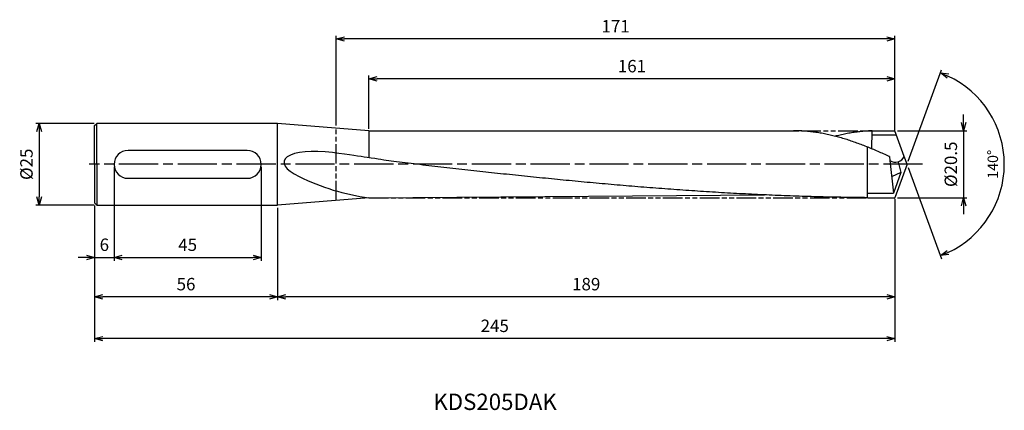
# Model space of a CAD drawing. Extents: x -272 to 30, y -75 to 44.
import ezdxf
from ezdxf.enums import TextEntityAlignment as Align

# ---------------------------------------------------------------- set-up
doc = ezdxf.new("R2010")
doc.units = 0
doc.linetypes.add('AM_ISO08W050', pattern=[18, 12, -1.5, 3, -1.5])
doc.linetypes.add('AM_ISO09W050', pattern=[22.5, 12, -1.5, 3, -1.5, 3, -1.5])
doc.layers.get('0').update_dxf_attribs({"linetype": 'CONTINUOUS'})
doc.layers.get('DEFPOINTS').update_dxf_attribs({"linetype": 'CONTINUOUS'})
for name, color, linetype in [('AM_0', 7, 'CONTINUOUS'), ('AM_11', 3, 'AM_ISO09W050'), ('AM_5', 3, 'CONTINUOUS'), ('AM_6', 2, 'CONTINUOUS'), ('AM_7', 4, 'AM_ISO08W050'), ('PV0001_1', 7, 'CONTINUOUS')]:
    doc.layers.add(name, color=color, linetype=linetype)
doc.styles.add('ASAMI', font='simplex.shx', dxfattribs={"bigfont": 'EXTFONT.SHX'})
doc.styles.get("Standard").update_dxf_attribs({"font": 'simplex.shx', "bigfont": 'EXTFONT.SHX'})
doc.dimstyles.new('AM_JIS$0', dxfattribs={"dimtxt": 3.8, "dimasz": 2.5, "dimexe": 1, "dimexo": 0.8, "dimgap": 1.5, "dimtad": 3, "dimzin": 9, "dimtxsty": 'STANDARD', "dimblk": 'OPEN30', "dimcen": 0, "dimclrd": 3, "dimclre": 3, "dimclrt": 2, "dimaunit": 1, "dimazin": 3, "dimtp": 0.1, "dimtm": 0.1, "dimtfac": 0.71, "dimtmove": 0, "dimatfit": 3})
doc.dimstyles.new('AM_JIS$2', dxfattribs={"dimtxt": 3.2, "dimasz": 2.5, "dimexe": 1, "dimexo": 1, "dimgap": 1.5, "dimtad": 3, "dimdec": 3, "dimtxsty": 'ASAMI', "dimblk": 'OPEN30', "dimcen": 0, "dimclrd": 256, "dimclre": 256, "dimclrt": 2, "dimazin": 3, "dimtp": 0.1, "dimtm": 0.1, "dimtfac": 0.71, "dimtdec": 3, "dimtmove": 0, "dimatfit": 3, "dimtzin": 0})

# ---------------------------------------------------------------- blocks, each defined once
blk = doc.blocks.new('_OPEN30')
at = {"color": 0}
for p, q in [((-1, 0.27), (0, 0)), ((0, 0), (-1, -0.27)), ((0, 0), (-1, 0))]:
    blk.add_line(p, q, dxfattribs=at)
blk = doc.blocks.new('*D8')
at = {"layer": 'AM_5'}
for p, q in [((0.34, 0.94), (10.52, 28.89)), ((0.34, -0.94), (10.52, -28.89))]:
    blk.add_line(p, q, dxfattribs=at)
blk.add_arc((0, 0), 29.74, 294.817, 65.183, dxfattribs=at)
at = {"layer": 'DEFPOINTS', "color": 0}
for p in [(-2.55, 7), (0, 0), (0, 0), (-2.55, -7), (27.31, -11.78)]:
    blk.add_point(p, dxfattribs=at)
at = {"layer": 'AM_5', "xscale": 2.5, "yscale": 2.5, "zscale": 2.5}
for p, rotation in [((10.17, 27.95), 157.5914865059691), ((10.17, -27.95), 202.4085134940314)]:
    blk.add_blockref('_OPEN30', p, dxfattribs=dict(at, rotation=rotation))
at = {"layer": 'AM_5', "color": 2, "insert": (26.64, 0), "char_height": 3.2, "attachment_point": 5, "rotation": 90, "style": 'ASAMI'}
blk.add_mtext('140°', dxfattribs=at)
blk = doc.blocks.new('*D9')
at = {"layer": 'AM_5', "color": 3}
for p, q in [((17.27, 12.75), (17.27, 15.25)), ((-2.93, 10.25), (18.27, 10.25)), ((17.27, 10.25), (17.27, -10.25)), ((-2.93, -10.25), (18.27, -10.25)), ((17.27, -12.75), (17.27, -15.25))]:
    blk.add_line(p, q, dxfattribs=at)
at = {"layer": 'DEFPOINTS', "color": 0}
for p in [(-3.73, 10.25), (-3.73, -10.25), (17.27, -10.25)]:
    blk.add_point(p, dxfattribs=at)
at = {"layer": 'AM_5', "color": 3, "xscale": 2.5, "yscale": 2.5, "zscale": 2.5}
for p, rotation in [((17.27, 10.25), 270.0000000000001), ((17.27, -10.25), 90.00000000000016)]:
    blk.add_blockref('_OPEN30', p, dxfattribs=dict(at, rotation=rotation))
at = {"layer": 'AM_5', "color": 2, "insert": (13.87, 0), "char_height": 3.8, "attachment_point": 5, "rotation": 90}
blk.add_mtext('%%C20.5', dxfattribs=at)
blk = doc.blocks.new('*D10')
at = {"layer": 'AM_5', "color": 3}
for p, q in [((-164.73, 10.8), (-164.73, 27.12)), ((-6.23, 26.12), (-162.23, 26.12)), ((-3.73, 10.28), (-3.73, 27.12))]:
    blk.add_line(p, q, dxfattribs=at)
at = {"layer": 'DEFPOINTS', "color": 0}
for p in [(-164.73, 26.12), (-164.73, 10), (-3.73, 9.48)]:
    blk.add_point(p, dxfattribs=at)
at = {"layer": 'AM_5', "color": 3, "xscale": 2.5, "yscale": 2.5, "zscale": 2.5, "rotation": 180.0000000000001}
blk.add_blockref('_OPEN30', (-164.73, 26.12), dxfattribs=at)
at = {"layer": 'AM_5', "color": 3, "xscale": 2.5, "yscale": 2.5, "zscale": 2.5}
blk.add_blockref('_OPEN30', (-3.73, 26.12), dxfattribs=at)
at = {"layer": 'AM_5', "color": 2, "insert": (-84.23, 29.52), "char_height": 3.8, "attachment_point": 5}
blk.add_mtext('161', dxfattribs=at)
blk = doc.blocks.new('*D11')
at = {"layer": 'AM_5', "color": 3}
for p, q in [((-174.73, 11.86), (-174.73, 39.32)), ((-3.73, 10.28), (-3.73, 39.32)), ((-6.23, 38.32), (-172.23, 38.32))]:
    blk.add_line(p, q, dxfattribs=at)
at = {"layer": 'DEFPOINTS', "color": 0}
for p in [(-174.73, 38.32), (-174.73, 11.06), (-3.73, 9.48)]:
    blk.add_point(p, dxfattribs=at)
at = {"layer": 'AM_5', "color": 3, "xscale": 2.5, "yscale": 2.5, "zscale": 2.5, "rotation": 180.0000000000001}
blk.add_blockref('_OPEN30', (-174.73, 38.32), dxfattribs=at)
at = {"layer": 'AM_5', "color": 3, "xscale": 2.5, "yscale": 2.5, "zscale": 2.5}
blk.add_blockref('_OPEN30', (-3.73, 38.32), dxfattribs=at)
at = {"layer": 'AM_5', "color": 2, "insert": (-89.23, 41.72), "char_height": 3.8, "attachment_point": 5}
blk.add_mtext('171', dxfattribs=at)
blk = doc.blocks.new('*D12')
at = {"layer": 'AM_5', "color": 3}
for p, q in [((-3.73, -10.54), (-3.73, -41.55)), ((-192.73, -13.3), (-192.73, -41.55)), ((-6.23, -40.55), (-190.23, -40.55))]:
    blk.add_line(p, q, dxfattribs=at)
at = {"layer": 'DEFPOINTS', "color": 0}
for p in [(-3.73, -9.74), (-192.73, -12.5), (-192.73, -40.55)]:
    blk.add_point(p, dxfattribs=at)
at = {"layer": 'AM_5', "color": 3, "xscale": 2.5, "yscale": 2.5, "zscale": 2.5, "rotation": 180.0000000000001}
blk.add_blockref('_OPEN30', (-192.73, -40.55), dxfattribs=at)
at = {"layer": 'AM_5', "color": 3, "xscale": 2.5, "yscale": 2.5, "zscale": 2.5}
blk.add_blockref('_OPEN30', (-3.73, -40.55), dxfattribs=at)
at = {"layer": 'AM_5', "color": 2, "insert": (-98.23, -37.15), "char_height": 3.8, "attachment_point": 5}
blk.add_mtext('189', dxfattribs=at)
blk = doc.blocks.new('*D13')
at = {"layer": 'AM_5', "color": 3}
for p, q in [((-3.73, -10.54), (-3.73, -54.3)), ((-248.73, -12.64), (-248.73, -54.3)), ((-6.23, -53.3), (-246.23, -53.3))]:
    blk.add_line(p, q, dxfattribs=at)
at = {"layer": 'DEFPOINTS', "color": 0}
for p in [(-248.73, -11.84), (-3.73, -9.74), (-248.73, -53.3)]:
    blk.add_point(p, dxfattribs=at)
at = {"layer": 'AM_5', "color": 3, "xscale": 2.5, "yscale": 2.5, "zscale": 2.5, "rotation": 180.0000000000001}
blk.add_blockref('_OPEN30', (-248.73, -53.3), dxfattribs=at)
at = {"layer": 'AM_5', "color": 3, "xscale": 2.5, "yscale": 2.5, "zscale": 2.5}
blk.add_blockref('_OPEN30', (-3.73, -53.3), dxfattribs=at)
at = {"layer": 'AM_5', "color": 2, "insert": (-126.23, -49.9), "char_height": 3.8, "attachment_point": 5}
blk.add_mtext('245', dxfattribs=at)
blk = doc.blocks.new('*D14')
at = {"layer": 'AM_5', "color": 3}
for p, q in [((-248.73, -12.64), (-248.73, -41.55)), ((-192.73, -13.3), (-192.73, -41.55)), ((-195.23, -40.55), (-246.23, -40.55))]:
    blk.add_line(p, q, dxfattribs=at)
at = {"layer": 'DEFPOINTS', "color": 0}
for p in [(-248.73, -11.84), (-192.73, -12.5), (-248.73, -40.55)]:
    blk.add_point(p, dxfattribs=at)
at = {"layer": 'AM_5', "color": 3, "xscale": 2.5, "yscale": 2.5, "zscale": 2.5, "rotation": 180}
blk.add_blockref('_OPEN30', (-248.73, -40.55), dxfattribs=at)
at = {"layer": 'AM_5', "color": 3, "xscale": 2.5, "yscale": 2.5, "zscale": 2.5}
blk.add_blockref('_OPEN30', (-192.73, -40.55), dxfattribs=at)
at = {"layer": 'AM_5', "color": 2, "insert": (-220.73, -37.15), "char_height": 3.8, "attachment_point": 5}
blk.add_mtext('56', dxfattribs=at)
blk = doc.blocks.new('*D15')
at = {"layer": 'AM_5', "color": 3}
for p, q in [((-242.73, -0.82), (-242.73, -29.5)), ((-248.73, -12.64), (-248.73, -29.5)), ((-251.23, -28.5), (-253.73, -28.5)), ((-248.73, -28.5), (-242.73, -28.5)), ((-240.23, -28.5), (-237.73, -28.5))]:
    blk.add_line(p, q, dxfattribs=at)
at = {"layer": 'DEFPOINTS', "color": 0}
for p in [(-242.73, -0.02), (-248.73, -11.84), (-242.73, -28.5)]:
    blk.add_point(p, dxfattribs=at)
at = {"layer": 'AM_5', "color": 3, "xscale": 2.5, "yscale": 2.5, "zscale": 2.5}
blk.add_blockref('_OPEN30', (-248.73, -28.5), dxfattribs=at)
at = {"layer": 'AM_5', "color": 3, "xscale": 2.5, "yscale": 2.5, "zscale": 2.5, "rotation": 180}
blk.add_blockref('_OPEN30', (-242.73, -28.5), dxfattribs=at)
at = {"layer": 'AM_5', "color": 2, "insert": (-245.73, -25.1), "char_height": 3.8, "attachment_point": 5}
blk.add_mtext('6', dxfattribs=at)
blk = doc.blocks.new('*D16')
at = {"layer": 'AM_5', "color": 3}
for p, q in [((-242.73, -0.82), (-242.73, -29.5)), ((-197.73, -0.82), (-197.73, -29.5)), ((-240.23, -28.5), (-200.23, -28.5))]:
    blk.add_line(p, q, dxfattribs=at)
at = {"layer": 'DEFPOINTS', "color": 0}
for p in [(-242.73, -0.02), (-197.73, -0.02), (-197.73, -28.5)]:
    blk.add_point(p, dxfattribs=at)
at = {"layer": 'AM_5', "color": 3, "xscale": 2.5, "yscale": 2.5, "zscale": 2.5, "rotation": 180}
blk.add_blockref('_OPEN30', (-242.73, -28.5), dxfattribs=at)
at = {"layer": 'AM_5', "color": 3, "xscale": 2.5, "yscale": 2.5, "zscale": 2.5}
blk.add_blockref('_OPEN30', (-197.73, -28.5), dxfattribs=at)
at = {"layer": 'AM_5', "color": 2, "insert": (-220.23, -25.1), "char_height": 3.8, "attachment_point": 5}
blk.add_mtext('45', dxfattribs=at)
blk = doc.blocks.new('*D17')
at = {"layer": 'AM_5', "color": 3}
for p, q in [((-248.85, 12.5), (-266.68, 12.5)), ((-265.68, 10), (-265.68, -10)), ((-248.85, -12.5), (-266.68, -12.5))]:
    blk.add_line(p, q, dxfattribs=at)
at = {"layer": 'DEFPOINTS', "color": 0}
for p in [(-248.05, 12.5), (-265.68, -12.5), (-248.05, -12.5)]:
    blk.add_point(p, dxfattribs=at)
at = {"layer": 'AM_5', "color": 3, "xscale": 2.5, "yscale": 2.5, "zscale": 2.5}
for p, rotation in [((-265.68, 12.5), 90), ((-265.68, -12.5), 270)]:
    blk.add_blockref('_OPEN30', p, dxfattribs=dict(at, rotation=rotation))
at = {"layer": 'AM_5', "color": 2, "insert": (-269.08, 0), "char_height": 3.8, "attachment_point": 5, "rotation": 90}
blk.add_mtext('%%C25', dxfattribs=at)

msp = doc.modelspace()

# ---------------------------------------------------------------- linework, layer by layer
at = {"layer": 'AM_0'}
for p, q in [((-164.7307, 10.25), (-192.7307, 12.5)), ((-164.7307, 10.25), (-164.7307, 2.0054)), ((-10.8042, 4.6378), (-10.7228, 10.25)), ((-201.9954, 4.2397), (-238.4731, 4.2397)), ((-12.1307, -10.2279), (-12.1307, 5.1793)), ((-2.7856, 0.7676), (-1.9148, -2.5365)), ((-1.9148, -2.5365), (-4.7395, -3.8482)), ((-238.4731, -4.2897), (-201.9954, -4.2897)), ((-164.7307, -10.25), (-192.7307, -12.5))]:
    msp.add_line(p, q, dxfattribs=at)
for centre, radius, start, end in [((-238.466, -0.025), 4.2647, 90, 270), ((-201.9954, -0.025), 4.2647, 270, 90), ((-3.601, 3.6737), 3.0183, 236.531813, 334.81562), ((-155.7065, 58.0219), 68.8657, 243.777002, 262.470304)]:
    msp.add_arc(centre, radius, start, end, dxfattribs=at)
msp.add_ellipse((-174.8137, -1.7398), major_axis=(-15.917, 2.5906), ratio=0.31930084, start_param=-1.451897, end_param=0.83269164, dxfattribs=at)
at = {"layer": 'AM_11', "ltscale": 0.5}
msp.add_line((-174.7307, -11.0639), (-174.7307, 11.0639), dxfattribs=at)
at = {"layer": 'AM_11', "linetype": 'AM_ISO09W050', "ltscale": 0.5}
for p, q in [((-164.7307, 10.25), (-82.2975, 10.25)), ((-43.6356, 10.25), (-9.1795, 10.25)), ((-164.7307, -10.25), (-12.1307, -10.25))]:
    msp.add_line(p, q, dxfattribs=at)
at = {"layer": 'AM_7'}
msp.add_line((4.7454, 0), (-250.3889, 0), dxfattribs=at)
at = {"layer": 'PV0001_1', "linetype": 'CONTINUOUS', "ltscale": 0.5}
for p, q in [((-248.7306, 11.837), (-248.0677, 12.4999)), ((-248.0678, 0), (-248.0678, 12.5)), ((-248.7307, 0), (-248.7307, 11.8371)), ((-164.7307, 10.25), (-34.8083, 10.25)), ((-10.7225, 10.25), (-3.7307, 10.25)), ((-3.4198, 9.3959), (-3.7307, 10.25)), ((-0.8696, 2.3893), (-3.7307, 10.25)), ((-3.3176, 8.8833), (-10.7423, 8.8833)), ((-5.3923, 2.3623), (-5.2655, 1.1559)), ((-5.2655, 1.1559), (-4.2136, -8.8523)), ((0, 0), (-3.7307, -10.25)), ((0, 0), (-0.8696, 2.3893)), ((-248.7307, 0), (-248.7307, -11.8371)), ((-248.0678, 0), (-248.0678, -12.5)), ((-1.9148, -2.5365), (-4.2136, -8.8523)), ((-12.1307, -8.8523), (-4.2136, -8.8523)), ((-248.7306, -11.8371), (-248.0677, -12.5)), ((-164.7307, -10.25), (-43.6356, -9.3669)), ((-12.1307, -10.25), (-3.7307, -10.25)), ((-3.4198, -9.3958), (-3.7307, -10.25))]:
    msp.add_line(p, q, dxfattribs=at)
at = {"layer": 'PV0001_1', "linetype": 'CONTINUOUS'}
for p, q in [((-192.7307, 12.5), (-248.0451, 12.5)), ((-192.7307, -12.5), (-192.7307, 12.5)), ((-248.0451, -12.5), (-192.7307, -12.5))]:
    msp.add_line(p, q, dxfattribs=at)
for points, knots in [([(-5.3923, 2.3623), (-5.4147, 2.3725), (-6.0115, 2.6432), (-7.1823, 3.1691), (-8.9079, 3.9246), (-10.6336, 4.6561), (-12.3594, 5.3589), (-14.0853, 6.0287), (-15.8114, 6.6614), (-17.5376, 7.2531), (-19.264, 7.8001), (-20.9906, 8.2992), (-22.7173, 8.747), (-24.4442, 9.141), (-26.1712, 9.4786), (-27.8984, 9.7577), (-29.6258, 9.9767), (-31.3532, 10.1341), (-33.0807, 10.2289), (-34.2327, 10.25), (-34.8083, 10.25)], [24.56499986, 24.56499986, 24.56499986, 24.56499986, 24.60818769, 25.71582455, 26.81883758, 27.91624752, 29.00722034, 30.09105839, 31.16722881, 32.23537921, 33.29534549, 34.34716804, 35.39108719, 36.42754827, 37.45720575, 38.48085062, 39.49948441, 40.51422944, 41.52631975, 42.53706337, 42.53706337, 42.53706337, 42.53706337]), ([(-12.1307, -10.2175), (-14.5329, -10.198), (-19.3776, -10.1325), (-26.6567, -9.9769), (-33.9725, -9.7577), (-41.2877, -9.4786), (-48.6023, -9.141), (-55.9162, -8.747), (-63.2294, -8.2992), (-70.5418, -7.8002), (-77.8536, -7.2531), (-85.1646, -6.6614), (-92.475, -6.0287), (-99.7848, -5.3589), (-107.0941, -4.6561), (-114.403, -3.9246), (-121.7116, -3.1691), (-129.0198, -2.394), (-136.3278, -1.6042), (-143.6356, -0.8046), (-150.9434, 0.1376), (-158.2472, 0.8709), (-162.8188, 1.7825), (-170.4501, 2.8237), (-175.8805, 3.6139)], [1.02618274, 1.02618274, 1.02618274, 1.02618274, 2.02283358, 3.03757896, 4.05621275, 5.079857, 6.10950024, 7.14596132, 8.18989524, 9.2417178, 10.30168407, 11.36983448, 12.4460049, 13.52984295, 14.62081576, 15.7182257, 16.82123174, 17.9288686, 19.04006889, 20.15368797, 21.26852814, 22.38336993, 23.4969874, 24.18722991, 24.18722991, 24.18722991, 24.18722991])]:
    msp.add_open_spline(points, degree=3, knots=knots, dxfattribs=at)
at = {"layer": 'PV0001_1', "linetype": 'CONTINUOUS', "ltscale": 0.5}
msp.add_open_spline([(-10.7231, 10.2274), (-10.8117, 10.2246), (-11.4762, 10.2022), (-12.7173, 10.134), (-14.4448, 9.9767), (-16.1721, 9.7577), (-17.8993, 9.4786), (-19.6264, 9.141), (-21.0042, 8.8267), (-21.8062, 8.6263), (-22.0353, 8.5676)], degree=3, knots=[0.85523009, 0.85523009, 0.85523009, 0.85523009, 1.01074361, 2.02283392, 3.03757896, 4.05621275, 5.07985761, 6.10950012, 7.1459612, 7.56118415, 7.56118415, 7.56118415, 7.56118415], dxfattribs=at)

# ---------------------------------------------------------------- texts
at = {"layer": 'AM_6'}
msp.add_text('KDS205DAK', height=5, dxfattribs=at).set_placement((-126.1397, -73.2986), align=Align.MIDDLE)

# ---------------------------------------------------------------- dimensions: what is measured, and where the dimension line sits
at = {"layer": 'AM_5'}
for base, p1, p2, angle, picture, middle in [((-174.7307, 38.319), (-3.7307, 9.4802), (-174.7307, 11.064), 180, '*D11', (-89.2307, 41.719)), ((-164.7307, 26.1203), (-3.7307, 9.4802), (-164.7307, 10), 180, '*D10', (-84.2307, 29.5203)), ((-197.7307, -28.5044), (-242.7307, -0.025), (-197.7307, -0.025), 0, '*D16', (-220.2307, -25.1044)), ((-248.7307, -53.2986), (-3.7307, -9.7436), (-248.7307, -11.8371), 0, '*D13', (-126.2307, -49.8986)), ((-248.7306, -40.5483), (-192.7307, -12.5), (-248.7306, -11.8371), 0, '*D14', (-220.7307, -37.1483)), ((-192.7307, -40.5483), (-3.7307, -9.7436), (-192.7307, -12.5), 0, '*D12', (-98.2307, -37.1483))]:
    dim = msp.add_linear_dim(base=base, p1=p1, p2=p2, angle=angle, dimstyle='AM_JIS$0', override={"dimdec": 3}, dxfattribs=at)
    dim.commit()
    dim.dimension.update_dxf_attribs({"geometry": picture, "text_midpoint": middle})
dim = msp.add_angular_dim_2l(base=(27.3122, -11.7813), line1=((0, 0), (-2.5478, 7)), line2=((0, 0), (-2.5478, -7)), dimstyle='AM_JIS$2', override={"dimadec": 3}, dxfattribs=at)
dim.commit()
dim.dimension.update_dxf_attribs({"geometry": '*D8', "text_midpoint": (26.6448, 0)})
dim = msp.add_linear_dim(base=(17.2659, -10.25), p1=(-3.7307, 10.25), p2=(-3.7307, -10.25), angle=90, text='%%C<>', dimstyle='AM_JIS$0', override={"dimdec": 3}, dxfattribs=at)
dim.commit()
dim.dimension.update_dxf_attribs({"geometry": '*D9', "text_midpoint": (17.2659, 0), "dimtype": 160})
dim = msp.add_linear_dim(base=(-265.6776, -12.4999), p1=(-248.0451, 12.5), p2=(-248.0451, -12.4999), angle=270, text='%%C<>', dimstyle='AM_JIS$0', override={"dimdec": 3}, dxfattribs=at)
dim.commit()
dim.dimension.update_dxf_attribs({"geometry": '*D17', "text_midpoint": (-269.0776, 0.0001)})
dim = msp.add_linear_dim(base=(-242.7307, -28.5044), p1=(-248.7306, -11.8371), p2=(-242.7307, -0.025), angle=0, dimstyle='AM_JIS$0', override={"dimdec": 3}, dxfattribs=at)
dim.commit()
dim.dimension.update_dxf_attribs({"geometry": '*D15', "text_midpoint": (-245.7307, -28.5044), "dimtype": 160})

doc.saveas('drawing.dxf')
